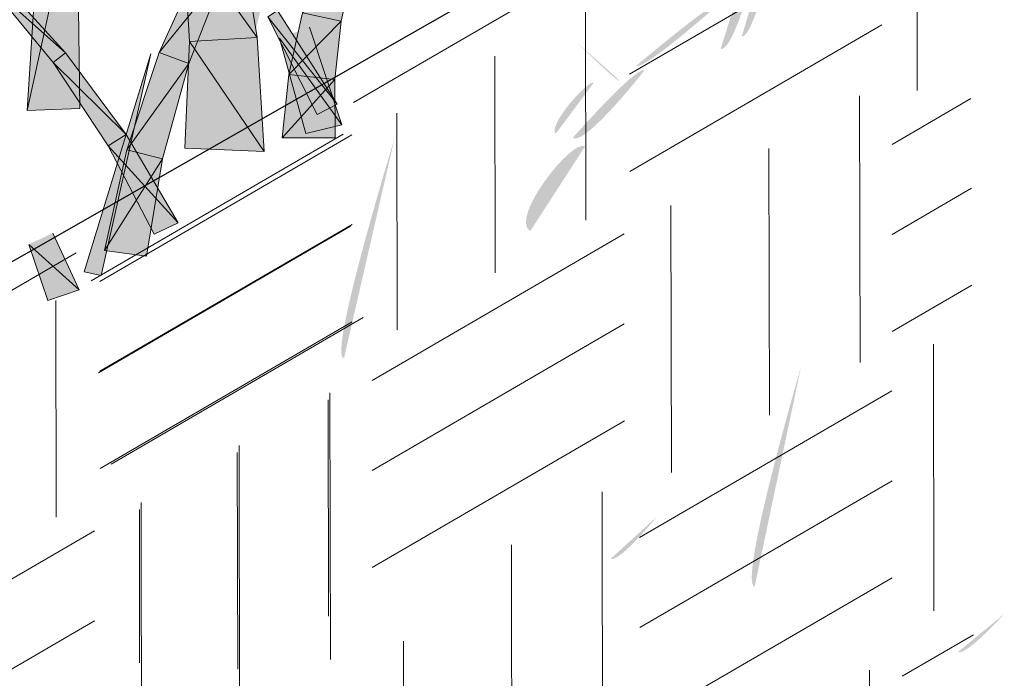
# Model space of a CAD drawing. Extents: x 0 to 222, y -8 to 280.
# Drawn here: x 170 to 176, y 210 to 215 of the extents above; entities that cross this region are included whole.
import ezdxf

# ---------------------------------------------------------------- set-up
doc = ezdxf.new("R2010")
doc.units = 0
doc.header["$LTSCALE"] = 10
doc.header["$MEASUREMENT"] = 0
doc.layers.add('CADdetails-2-HATCH', color=8, linetype='CONTINUOUS', lineweight=5)
doc.layers.add('ZZ-2-FINELIGHT', color=7, linetype='CONTINUOUS')

# ---------------------------------------------------------------- blocks, each defined once
blk = doc.blocks.new('block 1848')
at = {"layer": 'ZZ-2-FINELIGHT', "color": 7, "lineweight": 25}
blk.add_lwpolyline([(555.953, 560.251), (524.75, 542.433)], dxfattribs=at)

msp = doc.modelspace()

# ---------------------------------------------------------------- hatches: boundary and pattern name
at = {"layer": 'CADdetails-2-HATCH'}
h = msp.add_hatch(color=256, dxfattribs=at)
h.dxf.hatch_style = 2
edge = h.paths.add_edge_path()
edge.add_spline(control_points=[(174.7952, 214.4543), (174.9011, 214.4281), (175.1888, 215.7928), (175.1888, 215.7928), (175.1888, 215.7928), (174.7952, 214.4543), (174.7952, 214.4543)], knot_values=[0, 0, 0, 0, 1, 1, 1, 2, 2, 2, 2], degree=3, periodic=0)
h = msp.add_hatch(color=256, dxfattribs=at)
h.dxf.hatch_style = 2
edge = h.paths.add_edge_path()
edge.add_spline(control_points=[(174.6637, 214.3764), (174.7952, 214.35), (175.0833, 215.7138), (175.0833, 215.7138), (175.0833, 215.7138), (174.6637, 214.3764), (174.6637, 214.3764)], knot_values=[0, 0, 0, 0, 1, 1, 1, 2, 2, 2, 2], degree=3, periodic=0)
h = msp.add_hatch(color=256, dxfattribs=at)
h.dxf.hatch_style = 2
h.paths.add_polyline_path([(170.3653, 213.9961), (170.6743, 215.4009), (170.4561, 215.4192)])
h = msp.add_hatch(color=256, dxfattribs=at)
h.dxf.hatch_style = 2
h.paths.add_polyline_path([(170.3653, 213.9961), (170.6927, 214.0067), (170.6743, 215.4009)])
h = msp.add_hatch(color=256, dxfattribs=at)
h.dxf.hatch_style = 2
edge = h.paths.add_edge_path()
edge.add_spline(control_points=[(171.5681, 213.9037), (171.674, 213.9037), (171.9624, 215.2673), (171.9624, 215.2673), (171.9624, 215.2673), (171.5681, 213.9037), (171.5681, 213.9037)], knot_values=[0, 0, 0, 0, 1, 1, 1, 2, 2, 2, 2], degree=3, periodic=0)
h = msp.add_hatch(color=256, dxfattribs=at)
h.dxf.hatch_style = 2
h.paths.add_polyline_path([(171.792, 214.4477), (171.3321, 215.0849), (171.6785, 215.1416)])
h = msp.add_hatch(color=256, dxfattribs=at)
h.dxf.hatch_style = 2
h.paths.add_polyline_path([(171.792, 214.4477), (171.3716, 214.4217), (171.3321, 215.0849)])
h = msp.add_hatch(color=256, dxfattribs=at)
h.dxf.hatch_style = 2
h.paths.add_polyline_path([(171.1834, 214.3546), (171.5928, 214.8604), (171.4456, 214.9322)])
h = msp.add_hatch(color=256, dxfattribs=at)
h.dxf.hatch_style = 2
h.paths.add_polyline_path([(172.0725, 214.6011), (172.312, 214.5476), (172.3911, 214.9043)])
h = msp.add_hatch(color=256, dxfattribs=at)
h.dxf.hatch_style = 2
h.paths.add_polyline_path([(170.604, 214.3528), (170.1323, 214.7714), (170.1792, 214.8168)])
h = msp.add_hatch(color=256, dxfattribs=at)
h.dxf.hatch_style = 2
h.paths.add_polyline_path([(171.1834, 214.3546), (171.3679, 214.2873), (171.5928, 214.8604)])
h = msp.add_hatch(color=256, dxfattribs=at)
h.dxf.hatch_style = 2
h.paths.add_polyline_path([(170.604, 214.3528), (170.5271, 214.2924), (170.1323, 214.7714)])
h = msp.add_hatch(color=256, dxfattribs=at)
h.dxf.hatch_style = 2
edge = h.paths.add_edge_path()
edge.add_spline(control_points=[(174.1392, 214.2709), (174.1924, 214.2443), (174.6637, 214.6644), (174.6637, 214.6644), (174.6373, 214.6906), (174.1392, 214.2709), (174.1392, 214.2709)], knot_values=[0, 0, 0, 0, 1, 1, 1, 2, 2, 2, 2], degree=3, periodic=0)
h = msp.add_hatch(color=256, dxfattribs=at)
h.dxf.hatch_style = 2
h.paths.add_polyline_path([(172.2879, 214.0335), (171.8579, 214.5762), (171.9173, 214.6139)])
h = msp.add_hatch(color=256, dxfattribs=at)
h.dxf.hatch_style = 2
h.paths.add_polyline_path([(172.2879, 214.0335), (172.1626, 213.9701), (171.8579, 214.5762)])
h = msp.add_hatch(color=256, dxfattribs=at)
h.dxf.hatch_style = 2
h.paths.add_polyline_path([(171.9876, 214.2177), (172.312, 214.5476), (172.0725, 214.6011)])
h = msp.add_hatch(color=256, dxfattribs=at)
h.dxf.hatch_style = 2
h.paths.add_polyline_path([(172.1146, 214.5106), (172.3153, 213.9068), (171.9293, 214.4436)])
h = msp.add_hatch(color=256, dxfattribs=at)
h.dxf.hatch_style = 2
h.paths.add_polyline_path([(171.9876, 214.2177), (172.2725, 214.1862), (172.312, 214.5476)])
h = msp.add_hatch(color=256, dxfattribs=at)
h.dxf.hatch_style = 2
h.paths.add_polyline_path([(171.8345, 213.742), (171.3716, 214.4217), (171.792, 214.4477)])
h = msp.add_hatch(color=256, dxfattribs=at)
h.dxf.hatch_style = 2
h.paths.add_polyline_path([(171.8345, 213.742), (171.343, 213.7621), (171.3716, 214.4217)])
h = msp.add_hatch(color=256, dxfattribs=at)
h.dxf.hatch_style = 2
h.paths.add_polyline_path([(171.9293, 214.4436), (172.3153, 213.9068), (172.0927, 213.8518)])
h = msp.add_hatch(color=256, dxfattribs=at)
h.dxf.hatch_style = 2
edge = h.paths.add_edge_path()
edge.add_spline(control_points=[(174.0352, 214.1829), (174.0352, 214.1563), (173.772, 214.4176), (173.772, 214.4176), (173.772, 214.4176), (174.0352, 214.1829), (174.0352, 214.1829)], knot_values=[0, 0, 0, 0, 1, 1, 1, 2, 2, 2, 2], degree=3, periodic=0)
h = msp.add_hatch(color=256, dxfattribs=at)
h.dxf.hatch_style = 2
h.paths.add_polyline_path([(170.9798, 213.8456), (170.5271, 214.2924), (170.604, 214.3528)])
h = msp.add_hatch(color=256, dxfattribs=at)
h.dxf.hatch_style = 2
h.paths.add_polyline_path([(170.7183, 212.9953), (170.8252, 212.9737), (171.1321, 214.3466)])
h = msp.add_hatch(color=256, dxfattribs=at)
h.dxf.hatch_style = 2
h.paths.add_polyline_path([(170.9827, 213.7508), (171.3679, 214.2873), (171.1834, 214.3546)])
h = msp.add_hatch(color=256, dxfattribs=at)
h.dxf.hatch_style = 2
h.paths.add_polyline_path([(170.9798, 213.8456), (170.8684, 213.776), (170.5271, 214.2924)])
h = msp.add_hatch(color=256, dxfattribs=at)
h.dxf.hatch_style = 2
h.paths.add_polyline_path([(170.9827, 213.7508), (171.2053, 213.6955), (171.3679, 214.2873)])
h = msp.add_hatch(color=256, dxfattribs=at)
h.dxf.hatch_style = 2
edge = h.paths.add_edge_path()
edge.add_spline(control_points=[(173.7457, 213.8247), (173.8237, 213.7732), (174.1924, 214.2443), (174.1924, 214.2443), (174.1392, 214.2709), (173.7457, 213.8247), (173.7457, 213.8247)], knot_values=[0, 0, 0, 0, 1, 1, 1, 2, 2, 2, 2], degree=3, periodic=0)
h = msp.add_hatch(color=256, dxfattribs=at)
h.dxf.hatch_style = 2
h.paths.add_polyline_path([(171.9458, 213.8251), (172.2725, 214.1862), (171.9876, 214.2177)])
h = msp.add_hatch(color=256, dxfattribs=at)
h.dxf.hatch_style = 2
h.paths.add_polyline_path([(171.9458, 213.8251), (172.2739, 213.8251), (172.2725, 214.1862)])
h = msp.add_hatch(color=256, dxfattribs=at)
h.dxf.hatch_style = 2
edge = h.paths.add_edge_path()
edge.add_spline(control_points=[(173.6416, 213.8511), (173.6416, 213.8511), (173.8772, 214.1666), (173.8772, 214.1666), (173.8501, 214.1928), (173.5892, 213.9037), (173.6416, 213.8511)], knot_values=[0, 0, 0, 0, 1, 1, 1, 2, 2, 2, 2], degree=3, periodic=0)
h = msp.add_hatch(color=256, dxfattribs=at)
h.dxf.hatch_style = 2
h.paths.add_polyline_path([(171.3006, 213.3), (170.8684, 213.776), (170.9798, 213.8456)])
h = msp.add_hatch(color=256, dxfattribs=at)
h.dxf.hatch_style = 2
h.paths.add_polyline_path([(171.3006, 213.3), (171.1526, 213.2282), (170.8684, 213.776)])
h = msp.add_hatch(color=256, dxfattribs=at)
h.dxf.hatch_style = 2
edge = h.paths.add_edge_path()
edge.add_spline(control_points=[(172.3296, 212.4611), (172.3296, 212.4611), (172.6433, 213.8247), (172.6433, 213.8247), (172.6433, 213.8247), (172.2241, 212.4611), (172.3296, 212.4611)], knot_values=[0, 0, 0, 0, 1, 1, 1, 2, 2, 2, 2], degree=3, periodic=0)
h = msp.add_hatch(color=256, dxfattribs=at)
h.dxf.hatch_style = 2
edge = h.paths.add_edge_path()
edge.add_spline(control_points=[(173.4836, 213.2479), (173.4836, 213.2479), (173.8237, 213.7732), (173.8237, 213.7732), (173.7457, 213.8247), (173.3521, 213.327), (173.4836, 213.2479)], knot_values=[0, 0, 0, 0, 1, 1, 1, 2, 2, 2, 2], degree=3, periodic=0)
h = msp.add_hatch(color=256, dxfattribs=at)
h.dxf.hatch_style = 2
h.paths.add_polyline_path([(170.8457, 213.1275), (171.2053, 213.6955), (170.9827, 213.7508)])
h = msp.add_hatch(color=256, dxfattribs=at)
h.dxf.hatch_style = 2
h.paths.add_polyline_path([(170.8457, 213.1275), (171.1057, 213.0916), (171.2053, 213.6955)])
h = msp.add_hatch(color=256, dxfattribs=at)
h.dxf.hatch_style = 2
h.paths.add_polyline_path([(170.5238, 213.2351), (170.6886, 212.8836), (170.3759, 213.1656)])
h = msp.add_hatch(color=256, dxfattribs=at)
h.dxf.hatch_style = 2
h.paths.add_polyline_path([(170.3759, 213.1656), (170.6886, 212.8836), (170.4945, 212.8173)])
h = msp.add_hatch(color=256, dxfattribs=at)
h.dxf.hatch_style = 2
edge = h.paths.add_edge_path()
edge.add_spline(control_points=[(174.8744, 211.0445), (174.8744, 211.0445), (175.1624, 212.4083), (175.1624, 212.4083), (175.1624, 212.4083), (174.7696, 211.0698), (174.8744, 211.0445)], knot_values=[0, 0, 0, 0, 1, 1, 1, 2, 2, 2, 2], degree=3, periodic=0)
h = msp.add_hatch(color=256, dxfattribs=at)
h.dxf.hatch_style = 2
edge = h.paths.add_edge_path()
edge.add_spline(control_points=[(173.982, 211.218), (174.0352, 211.1917), (174.2701, 211.4793), (174.2701, 211.4793), (174.2701, 211.4793), (173.982, 211.218), (173.982, 211.218)], knot_values=[0, 0, 0, 0, 1, 1, 1, 2, 2, 2, 2], degree=3, periodic=0)
h = msp.add_hatch(color=256, dxfattribs=at)
h.dxf.hatch_style = 2
edge = h.paths.add_edge_path()
edge.add_spline(control_points=[(176.1339, 210.6398), (176.1856, 210.6147), (176.4219, 210.8761), (176.4219, 210.8761), (176.4219, 210.8761), (176.1339, 210.6398), (176.1339, 210.6398)], knot_values=[0, 0, 0, 0, 1, 1, 1, 2, 2, 2, 2], degree=3, periodic=0)

# ---------------------------------------------------------------- linework, layer by layer
at = {"layer": 'CADdetails-2-HATCH', "lineweight": 5}
for points in [[(175.8819, 214.1188), (175.8797, 215.4606)], [(175.6621, 215.1281), (174.0999, 214.2195)], [(173.9519, 214.953), (172.3889, 214.0445)], [(173.8289, 213.3161), (173.8267, 214.6579)], [(175.6636, 214.5264), (174.1006, 213.6178)], [(173.2671, 212.989), (173.2642, 214.3308)], [(175.5281, 212.4331), (175.5252, 214.0862)], [(176.2151, 214.0697), (175.7259, 213.7848)], [(172.6592, 212.636), (172.657, 213.9778)], [(172.3252, 213.8485), (170.763, 212.94)], [(172.3783, 213.8445), (170.8161, 212.9359)], [(174.9656, 212.1065), (174.9627, 213.7592)], [(176.218, 213.5138), (175.7266, 213.2278)], [(174.3584, 211.7531), (174.3555, 213.4062)], [(172.3791, 213.2879), (170.8168, 212.3793)], [(172.3706, 213.2787), (170.8076, 212.3698)], [(174.0655, 213.2304), (172.5032, 212.3218)], [(170.6688, 213.1128), (169.1059, 212.2042)], [(176.2202, 212.9132), (175.7273, 212.6265)], [(170.5458, 211.4759), (170.5436, 212.8177)], [(172.3805, 212.6862), (170.8175, 211.7776)], [(172.4475, 212.7133), (170.8853, 211.8047)], [(174.0662, 212.6734), (172.5039, 211.7648)], [(175.9851, 210.8943), (175.9822, 212.547)], [(175.7244, 212.2573), (174.1614, 211.3488)], [(172.2329, 210.8617), (172.2307, 212.2035)], [(172.245, 210.5929), (172.2421, 212.246)], [(174.0677, 212.0717), (172.5047, 211.1631)], [(171.6825, 210.2663), (171.6796, 211.919)], [(171.6712, 210.5347), (171.6682, 211.8765)], [(175.7259, 211.7003), (174.1629, 210.7918)], [(173.9322, 209.9788), (173.9292, 211.6319)], [(171.0625, 210.5724), (171.0611, 211.5235)], [(171.0753, 209.9129), (171.0724, 211.5659)], [(170.7824, 211.3902), (169.2201, 210.4816)], [(173.3697, 209.6518), (173.3667, 211.3048)], [(175.7266, 211.0987), (174.1636, 210.1901)], [(170.7831, 210.8332), (169.2208, 209.9246)], [(176.2305, 210.7467), (175.7881, 210.4896)], [(172.7021, 209.0541), (172.6991, 210.7068)], [(175.5896, 208.8743), (175.5867, 210.5274)]]:
    msp.add_lwpolyline(points, dxfattribs=at)
at = {"layer": 'CADdetails-2-HATCH', "lineweight": 0}
for points in [[(170.3653, 213.9961), (170.6743, 215.4009), (170.4561, 215.4192), (170.3653, 213.9961)], [(170.3653, 213.9961), (170.6927, 214.0067), (170.6743, 215.4009), (170.3653, 213.9961)], [(171.792, 214.4477), (171.3321, 215.0849), (171.6785, 215.1416), (171.792, 214.4477)], [(171.792, 214.4477), (171.3716, 214.4217), (171.3321, 215.0849), (171.792, 214.4477)], [(171.1834, 214.3546), (171.5928, 214.8604), (171.4456, 214.9322), (171.1834, 214.3546)], [(172.0725, 214.6011), (172.312, 214.5476), (172.3911, 214.9043), (172.0725, 214.6011)], [(170.604, 214.3528), (170.1323, 214.7714), (170.1792, 214.8168), (170.604, 214.3528)], [(171.1834, 214.3546), (171.3679, 214.2873), (171.5928, 214.8604), (171.1834, 214.3546)], [(170.604, 214.3528), (170.5271, 214.2924), (170.1323, 214.7714), (170.604, 214.3528)], [(172.2879, 214.0335), (171.8579, 214.5762), (171.9173, 214.6139), (172.2879, 214.0335)], [(172.2879, 214.0335), (172.1626, 213.9701), (171.8579, 214.5762), (172.2879, 214.0335)], [(171.9876, 214.2177), (172.312, 214.5476), (172.0725, 214.6011), (171.9876, 214.2177)], [(172.1146, 214.5106), (172.3153, 213.9068), (171.9293, 214.4436)], [(171.9876, 214.2177), (172.2725, 214.1862), (172.312, 214.5476), (171.9876, 214.2177)], [(171.8345, 213.742), (171.3716, 214.4217), (171.792, 214.4477), (171.8345, 213.742)], [(171.8345, 213.742), (171.343, 213.7621), (171.3716, 214.4217), (171.8345, 213.742)], [(171.9293, 214.4436), (172.3153, 213.9068), (172.0927, 213.8518), (171.9293, 214.4436)], [(170.9798, 213.8456), (170.5271, 214.2924), (170.604, 214.3528), (170.9798, 213.8456)], [(170.7183, 212.9953), (170.8252, 212.9737), (171.1321, 214.3466), (170.7183, 212.9953)], [(170.9827, 213.7508), (171.3679, 214.2873), (171.1834, 214.3546), (170.9827, 213.7508)], [(170.9798, 213.8456), (170.8684, 213.776), (170.5271, 214.2924), (170.9798, 213.8456)], [(170.9827, 213.7508), (171.2053, 213.6955), (171.3679, 214.2873), (170.9827, 213.7508)], [(171.9458, 213.8251), (172.2725, 214.1862), (171.9876, 214.2177), (171.9458, 213.8251)], [(171.9458, 213.8251), (172.2739, 213.8251), (172.2725, 214.1862), (171.9458, 213.8251)], [(171.3006, 213.3), (170.8684, 213.776), (170.9798, 213.8456), (171.3006, 213.3)], [(171.3006, 213.3), (171.1526, 213.2282), (170.8684, 213.776), (171.3006, 213.3)], [(170.8457, 213.1275), (171.2053, 213.6955), (170.9827, 213.7508), (170.8457, 213.1275)], [(170.8457, 213.1275), (171.1057, 213.0916), (171.2053, 213.6955), (170.8457, 213.1275)], [(170.5238, 213.2351), (170.6886, 212.8836), (170.3759, 213.1656)], [(170.3759, 213.1656), (170.6886, 212.8836), (170.4945, 212.8173), (170.3759, 213.1656)]]:
    msp.add_lwpolyline(points, dxfattribs=at)

# ---------------------------------------------------------------- block references
at = {"layer": 'ZZ-2-FINELIGHT', "xscale": 0.375, "yscale": 0.375, "zscale": 0.375}
msp.add_blockref('block 1848', (-32.2783, 6.3532), dxfattribs=at)

doc.saveas('drawing.dxf')
